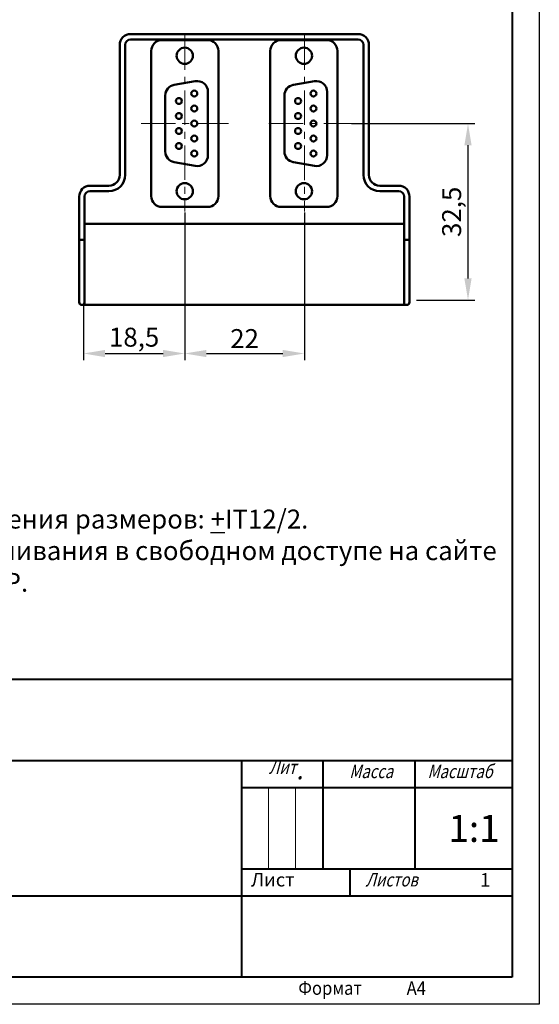
# Model space of a CAD drawing. Units: millimetres. Extents: x 2381 to 2591, y 1129 to 1426.
# Drawn here: x 2495 to 2591, y 1129 to 1310 of the extents above; entities that cross this region are included whole.
import ezdxf

# ---------------------------------------------------------------- set-up
doc = ezdxf.new("R2010")
doc.units = ezdxf.units.MM
doc.linetypes.add('CENTER', pattern=[10.16, 6.35, -1.27, 1.27, -1.27])
for name, color, linetype, lineweight in [('main', 5, 'Continuous', 50), ('text', 7, 'Continuous', 25), ('ОСЕВЫЕ', 1, 'CENTER', 15), ('РАЗМЕРЫ', 7, 'Continuous', 25), ('ФОРМАТ', 7, 'Continuous', 25)]:
    doc.layers.add(name, color=color, linetype=linetype, lineweight=lineweight)
doc.styles.add('GOST', font='Gost.shx', dxfattribs={"width": 0.8, "oblique": 15, "height": 3.5})
doc.dimstyles.get("Standard").update_dxf_attribs({"dimtxt": 3.5, "dimasz": 4, "dimexe": 1.25, "dimexo": 1, "dimgap": 1, "dimtad": 1, "dimdec": 1, "dimrnd": 0.5, "dimtxsty": 'GOST', "dimcen": 0, "dimclrd": 256, "dimclre": 256, "dimclrt": 7, "dimadec": 0, "dimazin": 2, "dimtfac": 1, "dimtdec": 1, "dimtmove": 2, "dimatfit": 1, "dimfxl": 0, "dimtolj": 1, "dimtzin": 0, "dimlwd": -1, "dimlwe": -1, "dimarcsym": 0})

# ---------------------------------------------------------------- blocks, each defined once
blk = doc.blocks.new('*D294')
at = {"layer": 'Defpoints', "color": 0}
for p in [(2525.34, 1275.92), (2506.64, 1259.22), (2525.34, 1248.87)]:
    blk.add_point(p, dxfattribs=at)
at = {"layer": 'РАЗМЕРЫ'}
for p, q in [((2525.34, 1274.92), (2525.34, 1247.62)), ((2506.64, 1258.22), (2506.64, 1247.62)), ((2510.64, 1248.87), (2521.34, 1248.87))]:
    blk.add_line(p, q, dxfattribs=at)
for points in [[(2510.64, 1249.53), (2510.64, 1248.2), (2506.64, 1248.87)], [(2521.34, 1248.2), (2521.34, 1249.53), (2525.34, 1248.87)]]:
    blk.add_solid(points, dxfattribs=at)
at = {"layer": 'РАЗМЕРЫ', "color": 7, "insert": (2515.99, 1251.88), "char_height": 3.5, "attachment_point": 5, "style": 'GOST'}
blk.add_mtext('\\A1;18,5', dxfattribs=at)
blk = doc.blocks.new('*D295')
at = {"layer": 'Defpoints', "color": 0}
for p in [(2525.34, 1275.92), (2547.42, 1275.92), (2547.42, 1248.87)]:
    blk.add_point(p, dxfattribs=at)
at = {"layer": 'РАЗМЕРЫ'}
for p, q in [((2525.34, 1274.92), (2525.34, 1247.62)), ((2547.42, 1274.92), (2547.42, 1247.62)), ((2529.34, 1248.87), (2543.42, 1248.87))]:
    blk.add_line(p, q, dxfattribs=at)
for points in [[(2529.34, 1249.53), (2529.34, 1248.2), (2525.34, 1248.87)], [(2543.42, 1248.2), (2543.42, 1249.53), (2547.42, 1248.87)]]:
    blk.add_solid(points, dxfattribs=at)
at = {"layer": 'РАЗМЕРЫ', "color": 7, "insert": (2536.38, 1251.62), "char_height": 3.5, "attachment_point": 5, "style": 'GOST'}
blk.add_mtext('\\A1;22', dxfattribs=at)
blk = doc.blocks.new('*D296')
at = {"layer": 'Defpoints', "color": 0}
for p in [(2555.14, 1291.31), (2577.64, 1291.31), (2567.14, 1258.72)]:
    blk.add_point(p, dxfattribs=at)
at = {"layer": 'РАЗМЕРЫ'}
for p, q in [((2556.14, 1291.31), (2578.89, 1291.31)), ((2577.64, 1262.72), (2577.64, 1287.31)), ((2568.14, 1258.72), (2578.89, 1258.72))]:
    blk.add_line(p, q, dxfattribs=at)
for points in [[(2578.3, 1287.31), (2576.97, 1287.31), (2577.64, 1291.31)], [(2576.97, 1262.72), (2578.3, 1262.72), (2577.64, 1258.72)]]:
    blk.add_solid(points, dxfattribs=at)
at = {"layer": 'РАЗМЕРЫ', "color": 7, "insert": (2574.62, 1275.02), "char_height": 3.5, "attachment_point": 5, "rotation": 90, "style": 'GOST'}
blk.add_mtext('\\A1;32,5', dxfattribs=at)

msp = doc.modelspace()

# ---------------------------------------------------------------- linework, layer by layer
at = {"layer": 'main'}
for p, q in [((2515.34, 1307.83), (2557.34, 1307.83)), ((2513.34, 1281.83), (2513.34, 1305.83)), ((2514.34, 1281.83), (2514.34, 1305.83)), ((2515.34, 1306.83), (2557.34, 1306.83)), ((2529.54, 1306.72), (2521.14, 1306.72)), ((2551.54, 1306.72), (2543.14, 1306.72)), ((2558.34, 1305.83), (2558.34, 1281.83)), ((2559.34, 1305.83), (2559.34, 1281.83)), ((2519.14, 1304.72), (2519.14, 1277.92)), ((2531.54, 1277.92), (2531.54, 1304.72)), ((2541.14, 1304.72), (2541.14, 1277.92)), ((2553.54, 1277.92), (2553.54, 1304.72)), ((2527.29, 1299.14), (2523.39, 1298.45)), ((2549.29, 1299.14), (2545.39, 1298.45)), ((2521.73, 1296.48), (2521.73, 1286.16)), ((2529.63, 1285.47), (2529.63, 1297.17)), ((2543.73, 1296.48), (2543.73, 1286.16)), ((2551.63, 1285.47), (2551.63, 1297.17)), ((2523.39, 1284.19), (2527.29, 1283.5)), ((2545.39, 1284.19), (2549.29, 1283.5)), ((2507.84, 1279.83), (2511.34, 1279.83)), ((2561.34, 1279.83), (2564.84, 1279.83)), ((2505.84, 1269.83), (2505.84, 1277.83)), ((2506.84, 1272.83), (2506.84, 1277.83)), ((2507.84, 1278.83), (2511.34, 1278.83)), ((2561.34, 1278.83), (2564.84, 1278.83)), ((2565.84, 1277.83), (2565.84, 1272.83)), ((2566.84, 1277.83), (2566.84, 1269.83)), ((2521.14, 1275.92), (2529.54, 1275.92)), ((2543.14, 1275.92), (2551.54, 1275.92)), ((2506.84, 1257.83), (2506.84, 1272.83)), ((2506.84, 1272.83), (2565.84, 1272.83)), ((2565.84, 1272.83), (2565.84, 1257.83)), ((2505.84, 1258.33), (2505.84, 1269.83)), ((2506.84, 1269.83), (2505.84, 1269.83)), ((2566.84, 1269.83), (2565.84, 1269.83)), ((2566.84, 1269.83), (2566.84, 1258.33)), ((2506.84, 1257.83), (2506.34, 1257.83)), ((2565.84, 1257.83), (2506.84, 1257.83)), ((2566.34, 1257.83), (2565.84, 1257.83))]:
    msp.add_line(p, q, dxfattribs=at)
for centre, radius in [((2525.34, 1303.83), 1.5), ((2547.34, 1303.83), 1.5), ((2524.26, 1295.48), 0.55), ((2527.1, 1296.86), 0.55), ((2546.26, 1295.48), 0.55), ((2549.1, 1296.86), 0.55), ((2527.1, 1294.09), 0.55), ((2549.1, 1294.09), 0.55), ((2524.26, 1292.71), 0.55), ((2546.26, 1292.71), 0.55), ((2527.1, 1291.32), 0.55), ((2549.1, 1291.32), 0.55), ((2524.26, 1289.94), 0.55), ((2527.1, 1288.55), 0.55), ((2546.26, 1289.94), 0.55), ((2549.1, 1288.55), 0.55), ((2524.26, 1287.17), 0.55), ((2546.26, 1287.17), 0.55), ((2527.1, 1285.78), 0.55), ((2549.1, 1285.78), 0.55), ((2525.34, 1278.83), 1.5), ((2547.34, 1278.83), 1.5)]:
    msp.add_circle(centre, radius, dxfattribs=at)
for centre, radius, start, end in [((2515.34, 1305.83), 2, 90, 180), ((2557.34, 1305.83), 2, 0, 90), ((2515.34, 1305.83), 1, 90, 180), ((2521.14, 1304.72), 2, 90, 180), ((2529.54, 1304.72), 2, 0, 90), ((2543.14, 1304.72), 2, 90, 180), ((2551.54, 1304.72), 2, 0, 90), ((2557.34, 1305.83), 1, 0, 90), ((2523.73, 1296.48), 2, 100, 180), ((2527.63, 1297.17), 2, 0, 100), ((2545.73, 1296.48), 2, 100, 180), ((2549.63, 1297.17), 2, 0, 100), ((2523.73, 1286.16), 2, 180, 260), ((2527.63, 1285.47), 2, 260, 0), ((2545.73, 1286.16), 2, 180, 260), ((2549.63, 1285.47), 2, 260, 0), ((2511.34, 1281.83), 3, 270, 0), ((2511.34, 1281.83), 2, 270, 0), ((2561.34, 1281.83), 3, 180, 270), ((2561.34, 1281.83), 2, 180, 270), ((2507.84, 1277.83), 2, 90, 180), ((2564.84, 1277.83), 2, 0, 90), ((2507.84, 1277.83), 1, 90, 180), ((2521.14, 1277.92), 2, 180, 270), ((2529.54, 1277.92), 2, 270, 0), ((2543.14, 1277.92), 2, 180, 270), ((2551.54, 1277.92), 2, 270, 0), ((2564.84, 1277.83), 1, 0, 90), ((2506.34, 1258.33), 0.5, 180, 270), ((2566.34, 1258.33), 0.5, 270, 0)]:
    msp.add_arc(centre, radius, start, end, dxfattribs=at)
at = {"layer": 'ОСЕВЫЕ'}
for p, q in [((2525.34, 1307.57), (2525.34, 1275.07)), ((2547.42, 1307.56), (2547.42, 1275.06)), ((2517.26, 1291.32), (2533.42, 1291.32)), ((2540.86, 1291.31), (2557.02, 1291.31))]:
    msp.add_line(p, q, dxfattribs=at)
at = {"layer": 'ФОРМАТ', "linetype": 'ByBlock', "ltscale": 5}
for p, q in [((2590.81, 1425.73), (2590.81, 1128.73)), ((2590.81, 1128.73), (2380.81, 1128.73))]:
    msp.add_line(p, q, dxfattribs=at)
at = {"layer": 'ФОРМАТ', "lineweight": 40, "ltscale": 5}
for p, q in [((2585.81, 1420.73), (2585.81, 1133.73)), ((2585.81, 1133.73), (2388.81, 1133.73))]:
    msp.add_line(p, q, dxfattribs=at)
at = {"layer": 'ФОРМАТ', "lineweight": 40}
for p, q in [((2400.81, 1188.73), (2585.81, 1188.73)), ((2465.81, 1173.73), (2585.81, 1173.73)), ((2535.81, 1173.73), (2535.81, 1133.73)), ((2550.81, 1173.73), (2550.81, 1153.73)), ((2567.81, 1173.73), (2567.81, 1153.73)), ((2535.81, 1168.73), (2585.81, 1168.73)), ((2535.81, 1153.73), (2585.81, 1153.73)), ((2555.81, 1153.73), (2555.81, 1148.73)), ((2465.81, 1148.73), (2585.81, 1148.73))]:
    msp.add_line(p, q, dxfattribs=at)
at = {"layer": 'ФОРМАТ', "linetype": 'Continuous', "lineweight": 0}
for p, q in [((2540.81, 1168.73), (2540.81, 1153.73)), ((2545.81, 1168.73), (2545.81, 1153.73))]:
    msp.add_line(p, q, dxfattribs=at)

# ---------------------------------------------------------------- texts
at = {"layer": 'text', "ltscale": 100, "insert": (2409.92, 1225.89), "char_height": 3.5, "width": 178.5111, "attachment_point": 1, "style": 'GOST'}
msp.add_mtext('1. Размеры для справок.\\P2 Неуказанные предельные отклонения размеров: {\\L+}IT12/2.\\P3. 3D модель представлена для скачивания в свободном доступе на сайте компании "ОВЕН"  в формате *.STEP.', dxfattribs=at)
at = {"layer": 'ФОРМАТ', "attachment_point": 1, "style": 'GOST'}
for s, insert, char_height in [('{\\Q15;\\W0.8;Лит\\H1.4x;\\W0.965;.}', (2540.88, 1173.77), 2.5), ('{\\Q15;\\W0.8;Масса}', (2555.72, 1172.98), 2.5), ('{\\Q15;\\W0.8;Масштаб}', (2570.16, 1172.98), 2.5), ('1:1', (2574.02, 1163.7), 5), ('Лист    ', (2537.59, 1152.98), 2.5), ('{\\Q15;\\W0.8;Листов}', (2558.72, 1152.98), 2.5), ('1', (2579.88, 1152.96), 2.5), ('{\\W0.9;Формат}', (2546.31, 1132.98), 2.5), ('{\\W0.9;A4}', (2566.31, 1132.96), 2.5)]:
    msp.add_mtext(s, dxfattribs=dict(at, insert=insert, char_height=char_height))

# ---------------------------------------------------------------- dimensions: what is measured, and where the dimension line sits
at = {"layer": 'РАЗМЕРЫ'}
dim = msp.add_linear_dim(base=(2577.64, 1291.31), p1=(2567.14, 1258.72), p2=(2555.14, 1291.31), angle=90, dimstyle='Standard', override={"dimlfac": 1, "dimtxsty": 'GOST', "dimsah": 1, "dimtmove": 1, "dimtolj": 1}, dxfattribs=at)
dim.commit()
dim.dimension.update_dxf_attribs({"geometry": '*D296', "text_midpoint": (2574.62, 1275.02)})
for base, p1, p2, picture, middle in [((2525.34, 1248.87), (2506.64, 1259.22), (2525.34, 1275.92), '*D294', (2515.99, 1251.88)), ((2547.42, 1248.87), (2525.34, 1275.92), (2547.42, 1275.92), '*D295', (2536.38, 1251.62))]:
    dim = msp.add_linear_dim(base=base, p1=p1, p2=p2, dimstyle='Standard', override={"dimlfac": 1, "dimtxsty": 'GOST', "dimsah": 1, "dimtmove": 1, "dimtolj": 1}, dxfattribs=at)
    dim.commit()
    dim.dimension.update_dxf_attribs({"geometry": picture, "text_midpoint": middle})

doc.saveas('drawing.dxf')
